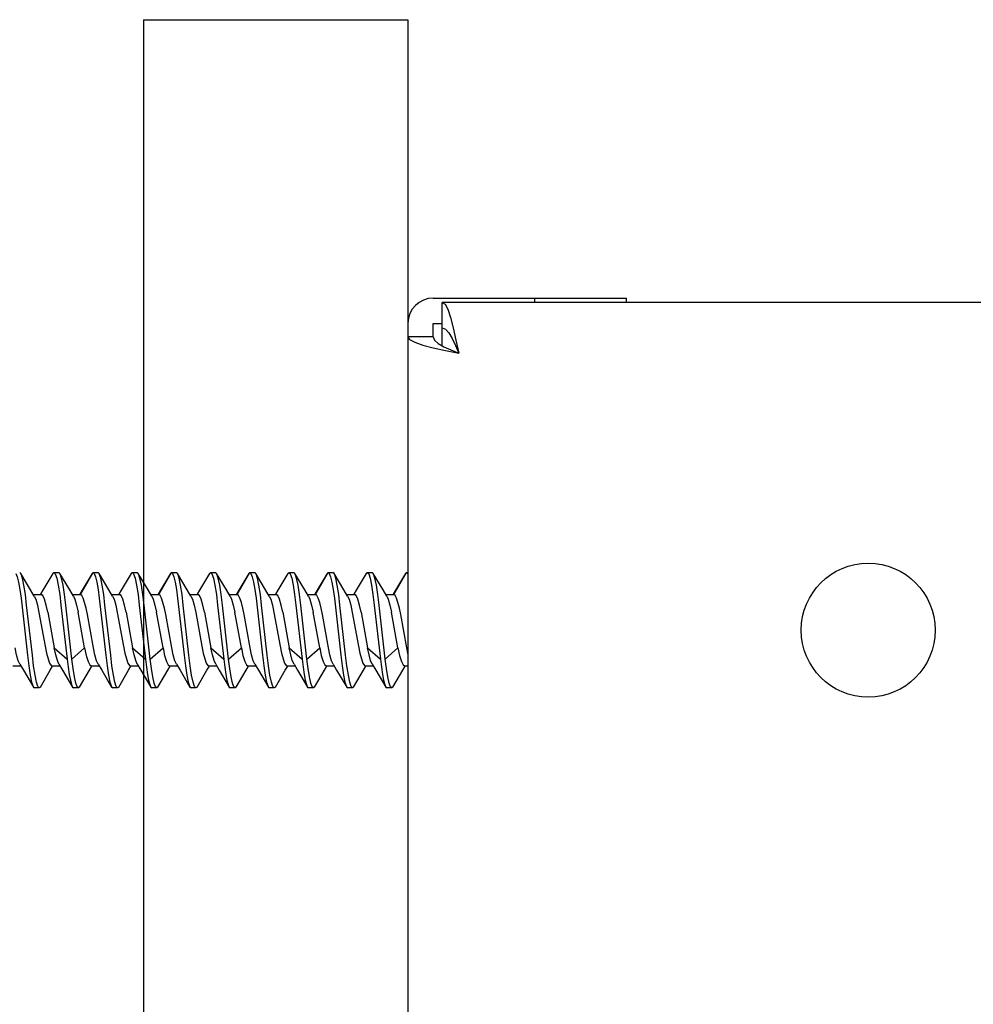
# Model space of a CAD drawing. Units: inches. Extents: x -4.04 to 1.37, y -4.36 to 1.69.
# Drawn here: x -2.62 to -1.27, y 0.29 to 1.69 of the extents above; entities that cross this region are included whole.
import ezdxf

# ---------------------------------------------------------------- set-up
doc = ezdxf.new("R2010")
doc.units = ezdxf.units.IN
doc.header["$MEASUREMENT"] = 0
doc.layers.add('08_PRT_ALL_FEATURES', color=7, linetype='Continuous')
for name, color, linetype, lineweight in [('BLINDS', 7, 'Continuous', 30), ('SHADE-BRACKET', 7, 'Continuous', 30), ('VALANCE', 7, 'Continuous', 30)]:
    doc.layers.add(name, color=color, linetype=linetype, lineweight=lineweight)

# ---------------------------------------------------------------- blocks, each defined once
blk = doc.blocks.new('VALANCE')
at = {"layer": 'VALANCE', "color": 7, "linetype": 'Continuous'}
for p, q in [((-2.4485, 1.6858), (-2.4485, -1.8142)), ((-2.4485, 1.6858), (-2.0735, 1.6858)), ((-2.0735, 1.6858), (-2.0735, -1.8142))]:
    blk.add_line(p, q, dxfattribs=at)
blk = doc.blocks.new('BRACKET')
at = {"layer": '08_PRT_ALL_FEATURES', "color": 7}
for p, q in [((-2.6227, 0.9001), (-2.6242, 0.9015)), ((-2.6087, 0.8765), (-2.6227, 0.9001)), ((-2.5771, 0.9001), (-2.5756, 0.9015)), ((-2.5756, 0.9015), (-2.5687, 0.9015)), ((-2.5672, 0.9001), (-2.5687, 0.9015)), ((-2.5532, 0.8765), (-2.5672, 0.9001)), ((-2.5216, 0.9001), (-2.52, 0.9015)), ((-2.52, 0.9015), (-2.5184, 0.9)), ((-2.52, 0.9015), (-2.5131, 0.9015)), ((-2.5116, 0.9001), (-2.5131, 0.9015)), ((-2.4976, 0.8765), (-2.5116, 0.9001)), ((-2.466, 0.9001), (-2.4645, 0.9015)), ((-2.4645, 0.9015), (-2.4576, 0.9015)), ((-2.456, 0.9001), (-2.4576, 0.9015)), ((-2.442, 0.8765), (-2.456, 0.9001)), ((-2.4104, 0.9001), (-2.4089, 0.9015)), ((-2.4089, 0.9015), (-2.402, 0.9015)), ((-2.4089, 0.9015), (-2.4073, 0.9)), ((-2.4005, 0.9001), (-2.402, 0.9015)), ((-2.3865, 0.8765), (-2.4005, 0.9001)), ((-2.3549, 0.9001), (-2.3533, 0.9015)), ((-2.3533, 0.9015), (-2.3464, 0.9015)), ((-2.3449, 0.9001), (-2.3464, 0.9015)), ((-2.3309, 0.8765), (-2.3449, 0.9001)), ((-2.2993, 0.9001), (-2.2978, 0.9015)), ((-2.2978, 0.9015), (-2.2909, 0.9015)), ((-2.2978, 0.9015), (-2.2962, 0.9)), ((-2.2894, 0.9001), (-2.2909, 0.9015)), ((-2.2754, 0.8765), (-2.2894, 0.9001)), ((-2.2438, 0.9001), (-2.2422, 0.9015)), ((-2.2422, 0.9015), (-2.2353, 0.9015)), ((-2.2338, 0.9001), (-2.2353, 0.9015)), ((-2.2198, 0.8765), (-2.2338, 0.9001)), ((-2.1882, 0.9001), (-2.1867, 0.9015)), ((-2.1867, 0.9015), (-2.1798, 0.9015)), ((-2.1867, 0.9015), (-2.185, 0.9)), ((-2.1782, 0.9001), (-2.1798, 0.9015)), ((-2.1642, 0.8765), (-2.1782, 0.9001)), ((-2.1326, 0.9001), (-2.1311, 0.9015)), ((-2.1311, 0.9015), (-2.1242, 0.9015)), ((-2.1227, 0.9001), (-2.1242, 0.9015)), ((-2.1087, 0.8765), (-2.1227, 0.9001)), ((-2.0771, 0.9001), (-2.0756, 0.9015)), ((-2.0756, 0.9015), (-2.0735, 0.9015)), ((-2.0756, 0.9015), (-2.0739, 0.9)), ((-2.6036, 0.8679), (-2.6087, 0.8765)), ((-2.6049, 0.8701), (-2.5937, 0.8701)), ((-2.548, 0.8679), (-2.5532, 0.8765)), ((-2.5494, 0.8701), (-2.5381, 0.8701)), ((-2.4925, 0.8679), (-2.4976, 0.8765)), ((-2.4938, 0.8701), (-2.4826, 0.8701)), ((-2.4369, 0.8679), (-2.442, 0.8765)), ((-2.4383, 0.8701), (-2.427, 0.8701)), ((-2.3813, 0.8679), (-2.3865, 0.8765)), ((-2.3827, 0.8701), (-2.3714, 0.8701)), ((-2.3258, 0.8679), (-2.3309, 0.8765)), ((-2.3271, 0.8701), (-2.3159, 0.8701)), ((-2.2702, 0.8679), (-2.2754, 0.8765)), ((-2.2716, 0.8701), (-2.2603, 0.8701)), ((-2.2147, 0.8679), (-2.2198, 0.8765)), ((-2.216, 0.8701), (-2.2048, 0.8701)), ((-2.1591, 0.8679), (-2.1642, 0.8765)), ((-2.1605, 0.8701), (-2.1492, 0.8701)), ((-2.1035, 0.8679), (-2.1087, 0.8765)), ((-2.1049, 0.8701), (-2.0937, 0.8701)), ((-2.5844, 0.8448), (-2.5752, 0.7942)), ((-2.5321, 0.7942), (-2.5413, 0.8448)), ((-2.4733, 0.8448), (-2.4641, 0.7942)), ((-2.4209, 0.7942), (-2.4302, 0.8448)), ((-2.3622, 0.8448), (-2.3529, 0.7942)), ((-2.3098, 0.7942), (-2.3191, 0.8448)), ((-2.2511, 0.8448), (-2.2418, 0.7942)), ((-2.1987, 0.7942), (-2.208, 0.8448)), ((-2.1399, 0.8448), (-2.1307, 0.7942)), ((-2.0876, 0.7942), (-2.0968, 0.8448)), ((-2.6339, 0.7688), (-2.6227, 0.7688)), ((-2.624, 0.7711), (-2.619, 0.7628)), ((-2.5784, 0.7688), (-2.5671, 0.7688)), ((-2.5685, 0.7711), (-2.5635, 0.7628)), ((-2.5228, 0.7688), (-2.5116, 0.7688)), ((-2.5129, 0.7711), (-2.5079, 0.7628)), ((-2.4672, 0.7688), (-2.456, 0.7688)), ((-2.4574, 0.7711), (-2.4524, 0.7628)), ((-2.4117, 0.7688), (-2.4004, 0.7688)), ((-2.4018, 0.7711), (-2.3968, 0.7628)), ((-2.3561, 0.7688), (-2.3449, 0.7688)), ((-2.3462, 0.7711), (-2.3412, 0.7628)), ((-2.3006, 0.7688), (-2.2893, 0.7688)), ((-2.2907, 0.7711), (-2.2857, 0.7628)), ((-2.245, 0.7688), (-2.2338, 0.7688)), ((-2.2351, 0.7711), (-2.2301, 0.7628)), ((-2.1894, 0.7688), (-2.1782, 0.7688)), ((-2.1796, 0.7711), (-2.1746, 0.7628)), ((-2.1339, 0.7688), (-2.1226, 0.7688)), ((-2.124, 0.7711), (-2.119, 0.7628)), ((-2.0783, 0.7688), (-2.0735, 0.7688)), ((-2.619, 0.7628), (-2.6049, 0.7388)), ((-2.5635, 0.7628), (-2.5493, 0.7388)), ((-2.5079, 0.7628), (-2.4938, 0.7388)), ((-2.4524, 0.7628), (-2.4382, 0.7388)), ((-2.3968, 0.7628), (-2.3827, 0.7388)), ((-2.3412, 0.7628), (-2.3271, 0.7388)), ((-2.2857, 0.7628), (-2.2715, 0.7388)), ((-2.2301, 0.7628), (-2.216, 0.7388)), ((-2.1746, 0.7628), (-2.1604, 0.7388)), ((-2.119, 0.7628), (-2.1049, 0.7388)), ((-2.6049, 0.7388), (-2.6034, 0.7375)), ((-2.5965, 0.7375), (-2.6034, 0.7375)), ((-2.5949, 0.7388), (-2.5965, 0.7375)), ((-2.5493, 0.7388), (-2.5478, 0.7375)), ((-2.5409, 0.7375), (-2.5478, 0.7375)), ((-2.5394, 0.7388), (-2.5409, 0.7375)), ((-2.4938, 0.7388), (-2.4922, 0.7375)), ((-2.4853, 0.7375), (-2.4922, 0.7375)), ((-2.4838, 0.7388), (-2.4853, 0.7375)), ((-2.4382, 0.7388), (-2.4367, 0.7375)), ((-2.4298, 0.7375), (-2.4367, 0.7375)), ((-2.4283, 0.7388), (-2.4298, 0.7375)), ((-2.3827, 0.7388), (-2.3811, 0.7375)), ((-2.3742, 0.7375), (-2.3811, 0.7375)), ((-2.3727, 0.7388), (-2.3742, 0.7375)), ((-2.3271, 0.7388), (-2.3256, 0.7375)), ((-2.3187, 0.7375), (-2.3256, 0.7375)), ((-2.3171, 0.7388), (-2.3187, 0.7375)), ((-2.2715, 0.7388), (-2.27, 0.7375)), ((-2.2631, 0.7375), (-2.27, 0.7375)), ((-2.2616, 0.7388), (-2.2631, 0.7375)), ((-2.216, 0.7388), (-2.2144, 0.7375)), ((-2.2075, 0.7375), (-2.2144, 0.7375)), ((-2.206, 0.7388), (-2.2075, 0.7375)), ((-2.1604, 0.7388), (-2.1589, 0.7375)), ((-2.152, 0.7375), (-2.1589, 0.7375)), ((-2.1505, 0.7388), (-2.152, 0.7375)), ((-2.1049, 0.7388), (-2.1033, 0.7375)), ((-2.0964, 0.7375), (-2.1033, 0.7375)), ((-2.0949, 0.7388), (-2.0964, 0.7375))]:
    blk.add_line(p, q, dxfattribs=at)
at = {"layer": '08_PRT_ALL_FEATURES', "color": 8}
for p, q in [((-2.5381, 0.8701), (-2.52, 0.9015)), ((-2.427, 0.8701), (-2.4089, 0.9015)), ((-2.3159, 0.8701), (-2.2978, 0.9015)), ((-2.2048, 0.8701), (-2.1867, 0.9015)), ((-2.0937, 0.8701), (-2.0756, 0.9015)), ((-2.5752, 0.7942), (-2.5571, 0.7785)), ((-2.5502, 0.7785), (-2.5321, 0.7942)), ((-2.4641, 0.7942), (-2.446, 0.7785)), ((-2.439, 0.7785), (-2.4209, 0.7942)), ((-2.3529, 0.7942), (-2.3348, 0.7785)), ((-2.3279, 0.7785), (-2.3098, 0.7942)), ((-2.2418, 0.7942), (-2.2237, 0.7785)), ((-2.2168, 0.7785), (-2.1987, 0.7942)), ((-2.1307, 0.7942), (-2.1126, 0.7785)), ((-2.1057, 0.7785), (-2.0876, 0.7942))]:
    blk.add_line(p, q, dxfattribs=at)
at = {"layer": '08_PRT_ALL_FEATURES', "color": 7}
for points in [[(-2.6295, 0.9), (-2.6277, 0.8953), (-2.6259, 0.8875), (-2.6241, 0.8772), (-2.6224, 0.8648)], [(-2.6144, 0.8552), (-2.6162, 0.8703), (-2.6182, 0.8834), (-2.6203, 0.8934), (-2.6224, 0.8995), (-2.6227, 0.9001)], [(-2.5771, 0.9001), (-2.5913, 0.8762), (-2.5946, 0.8707)], [(-2.5756, 0.9015), (-2.5737, 0.8995), (-2.5717, 0.8934), (-2.5695, 0.8834), (-2.5675, 0.8703), (-2.5657, 0.8552), (-2.5571, 0.7785)], [(-2.5502, 0.7785), (-2.5588, 0.8552), (-2.5606, 0.8703), (-2.5626, 0.8834), (-2.5648, 0.8934), (-2.5668, 0.8995), (-2.5672, 0.9001)], [(-2.5216, 0.9001), (-2.5357, 0.8762), (-2.539, 0.8707)], [(-2.5184, 0.9), (-2.5166, 0.8953), (-2.5148, 0.8875), (-2.513, 0.8772), (-2.5113, 0.8648)], [(-2.5033, 0.8552), (-2.5051, 0.8703), (-2.5071, 0.8834), (-2.5092, 0.8934), (-2.5113, 0.8995), (-2.5116, 0.9001)], [(-2.466, 0.9001), (-2.4801, 0.8762), (-2.4835, 0.8707)], [(-2.4645, 0.9015), (-2.4626, 0.8995), (-2.4605, 0.8934), (-2.4584, 0.8834), (-2.4564, 0.8703), (-2.4546, 0.8552), (-2.446, 0.7785)], [(-2.439, 0.7785), (-2.4477, 0.8552), (-2.4495, 0.8703), (-2.4515, 0.8834), (-2.4536, 0.8934), (-2.4557, 0.8995), (-2.456, 0.9001)], [(-2.4104, 0.9001), (-2.4246, 0.8762), (-2.4279, 0.8707)], [(-2.4073, 0.9), (-2.4055, 0.8953), (-2.4036, 0.8875), (-2.4018, 0.8772), (-2.4002, 0.8648)], [(-2.3922, 0.8552), (-2.394, 0.8703), (-2.396, 0.8834), (-2.3981, 0.8934), (-2.4001, 0.8995), (-2.4005, 0.9001)], [(-2.3549, 0.9001), (-2.369, 0.8762), (-2.3723, 0.8707)], [(-2.3533, 0.9015), (-2.3515, 0.8995), (-2.3494, 0.8934), (-2.3473, 0.8834), (-2.3453, 0.8703), (-2.3435, 0.8552), (-2.3348, 0.7785)], [(-2.3279, 0.7785), (-2.3366, 0.8552), (-2.3384, 0.8703), (-2.3404, 0.8834), (-2.3425, 0.8934), (-2.3446, 0.8995), (-2.3449, 0.9001)], [(-2.2993, 0.9001), (-2.3135, 0.8762), (-2.3168, 0.8707)], [(-2.2962, 0.9), (-2.2944, 0.8953), (-2.2925, 0.8875), (-2.2907, 0.8772), (-2.289, 0.8648)], [(-2.281, 0.8552), (-2.2828, 0.8703), (-2.2848, 0.8834), (-2.287, 0.8934), (-2.289, 0.8995), (-2.2894, 0.9001)], [(-2.2438, 0.9001), (-2.2579, 0.8762), (-2.2612, 0.8707)], [(-2.2422, 0.9015), (-2.2404, 0.8995), (-2.2383, 0.8934), (-2.2362, 0.8834), (-2.2342, 0.8703), (-2.2324, 0.8552), (-2.2237, 0.7785)], [(-2.2168, 0.7785), (-2.2255, 0.8552), (-2.2273, 0.8703), (-2.2293, 0.8834), (-2.2314, 0.8934), (-2.2335, 0.8995), (-2.2338, 0.9001)], [(-2.1882, 0.9001), (-2.2023, 0.8762), (-2.2057, 0.8707)], [(-2.185, 0.9), (-2.1833, 0.8953), (-2.1814, 0.8875), (-2.1796, 0.8772), (-2.1779, 0.8648)], [(-2.1699, 0.8552), (-2.1717, 0.8703), (-2.1737, 0.8834), (-2.1758, 0.8934), (-2.1779, 0.8995), (-2.1782, 0.9001)], [(-2.1326, 0.9001), (-2.1468, 0.8762), (-2.1501, 0.8707)], [(-2.1311, 0.9015), (-2.1292, 0.8995), (-2.1272, 0.8934), (-2.1251, 0.8834), (-2.1231, 0.8703), (-2.1212, 0.8552), (-2.1126, 0.7785)], [(-2.1057, 0.7785), (-2.1143, 0.8552), (-2.1162, 0.8703), (-2.1182, 0.8834), (-2.1203, 0.8934), (-2.1223, 0.8995), (-2.1227, 0.9001)], [(-2.0771, 0.9001), (-2.0912, 0.8762), (-2.0945, 0.8707)], [(-2.0739, 0.9), (-2.0735, 0.8989)], [(-2.6036, 0.8679), (-2.6015, 0.8633), (-2.5991, 0.8551), (-2.5969, 0.8447)], [(-2.5844, 0.8448), (-2.5866, 0.8551), (-2.5891, 0.8633), (-2.5915, 0.8685), (-2.5937, 0.8701)], [(-2.548, 0.8679), (-2.546, 0.8633), (-2.5435, 0.8551), (-2.5413, 0.8448)], [(-2.5197, 0.7946), (-2.5283, 0.8415), (-2.5301, 0.8509), (-2.5321, 0.8589), (-2.5342, 0.8651), (-2.5363, 0.8689), (-2.5381, 0.8701)], [(-2.4925, 0.8679), (-2.4904, 0.8633), (-2.4879, 0.8551), (-2.4858, 0.8447)], [(-2.4733, 0.8448), (-2.4755, 0.8551), (-2.4779, 0.8633), (-2.4804, 0.8685), (-2.4826, 0.8701)], [(-2.4369, 0.8679), (-2.4348, 0.8633), (-2.4324, 0.8551), (-2.4302, 0.8448)], [(-2.4086, 0.7946), (-2.4171, 0.8415), (-2.419, 0.8509), (-2.421, 0.8589), (-2.4231, 0.8651), (-2.4251, 0.8689), (-2.427, 0.8701)], [(-2.3813, 0.8679), (-2.3793, 0.8633), (-2.3768, 0.8551), (-2.3746, 0.8447)], [(-2.3622, 0.8448), (-2.3644, 0.8551), (-2.3668, 0.8633), (-2.3693, 0.8685), (-2.3714, 0.8701)], [(-2.3258, 0.8679), (-2.3237, 0.8633), (-2.3213, 0.8551), (-2.3191, 0.8448)], [(-2.2975, 0.7946), (-2.306, 0.8415), (-2.3078, 0.8509), (-2.3098, 0.8589), (-2.3119, 0.8651), (-2.314, 0.8689), (-2.3159, 0.8701)], [(-2.2702, 0.8679), (-2.2681, 0.8633), (-2.2657, 0.8551), (-2.2635, 0.8447)], [(-2.2511, 0.8448), (-2.2533, 0.8551), (-2.2557, 0.8633), (-2.2581, 0.8685), (-2.2603, 0.8701)], [(-2.2147, 0.8679), (-2.2126, 0.8633), (-2.2102, 0.8551), (-2.208, 0.8448)], [(-2.1863, 0.7946), (-2.1949, 0.8415), (-2.1967, 0.8509), (-2.1987, 0.8589), (-2.2008, 0.8651), (-2.2029, 0.8689), (-2.2048, 0.8701)], [(-2.1591, 0.8679), (-2.157, 0.8633), (-2.1546, 0.8551), (-2.1524, 0.8447)], [(-2.1399, 0.8448), (-2.1421, 0.8551), (-2.1446, 0.8633), (-2.147, 0.8685), (-2.1492, 0.8701)], [(-2.1035, 0.8679), (-2.1015, 0.8633), (-2.099, 0.8551), (-2.0968, 0.8448)], [(-2.0752, 0.7946), (-2.0838, 0.8415), (-2.0856, 0.8509), (-2.0876, 0.8589), (-2.0897, 0.8651), (-2.0918, 0.8689), (-2.0937, 0.8701)], [(-2.6224, 0.8648), (-2.6132, 0.7838), (-2.6114, 0.7687), (-2.6094, 0.7556), (-2.6073, 0.7456), (-2.6052, 0.7395), (-2.6049, 0.7388)], [(-2.5965, 0.7375), (-2.5983, 0.7395), (-2.6004, 0.7456), (-2.6025, 0.7556), (-2.6045, 0.7687), (-2.6063, 0.7838), (-2.6144, 0.8552)], [(-2.5113, 0.8648), (-2.5021, 0.7838), (-2.5003, 0.7687), (-2.4983, 0.7556), (-2.4962, 0.7456), (-2.4941, 0.7395), (-2.4938, 0.7388)], [(-2.4853, 0.7375), (-2.4872, 0.7395), (-2.4893, 0.7456), (-2.4914, 0.7556), (-2.4934, 0.7687), (-2.4952, 0.7838), (-2.5033, 0.8552)], [(-2.4002, 0.8648), (-2.391, 0.7838), (-2.3892, 0.7687), (-2.3872, 0.7556), (-2.3851, 0.7456), (-2.383, 0.7395), (-2.3827, 0.7388)], [(-2.3742, 0.7375), (-2.3761, 0.7395), (-2.3782, 0.7456), (-2.3803, 0.7556), (-2.3823, 0.7687), (-2.3841, 0.7838), (-2.3922, 0.8552)], [(-2.289, 0.8648), (-2.2799, 0.7838), (-2.2781, 0.7687), (-2.2761, 0.7556), (-2.2739, 0.7456), (-2.2719, 0.7395), (-2.2715, 0.7388)], [(-2.2631, 0.7375), (-2.265, 0.7395), (-2.267, 0.7456), (-2.2692, 0.7556), (-2.2712, 0.7687), (-2.273, 0.7838), (-2.281, 0.8552)], [(-2.1779, 0.8648), (-2.1688, 0.7838), (-2.1669, 0.7687), (-2.1649, 0.7556), (-2.1628, 0.7456), (-2.1608, 0.7395), (-2.1604, 0.7388)], [(-2.152, 0.7375), (-2.1539, 0.7395), (-2.1559, 0.7456), (-2.158, 0.7556), (-2.16, 0.7687), (-2.1619, 0.7838), (-2.1699, 0.8552)], [(-2.5969, 0.8447), (-2.5881, 0.7966), (-2.5862, 0.787), (-2.5841, 0.7788), (-2.5818, 0.7728), (-2.5797, 0.7695), (-2.5784, 0.7688)], [(-2.4858, 0.8447), (-2.477, 0.7966), (-2.4751, 0.787), (-2.4729, 0.7788), (-2.4707, 0.7728), (-2.4686, 0.7695), (-2.4673, 0.7688)], [(-2.3746, 0.8447), (-2.3658, 0.7966), (-2.3639, 0.787), (-2.3618, 0.7788), (-2.3596, 0.7728), (-2.3575, 0.7695), (-2.3561, 0.7688)], [(-2.2635, 0.8447), (-2.2547, 0.7966), (-2.2528, 0.787), (-2.2507, 0.7788), (-2.2485, 0.7728), (-2.2463, 0.7695), (-2.245, 0.7688)], [(-2.1524, 0.8447), (-2.1436, 0.7966), (-2.1417, 0.787), (-2.1396, 0.7788), (-2.1374, 0.7728), (-2.1352, 0.7695), (-2.1339, 0.7688)], [(-2.624, 0.7711), (-2.6263, 0.7761), (-2.6287, 0.7844), (-2.6308, 0.7946)], [(-2.5685, 0.7711), (-2.5708, 0.7765), (-2.5731, 0.7844), (-2.5752, 0.7942)], [(-2.5321, 0.7942), (-2.5298, 0.7835), (-2.5273, 0.7752), (-2.5248, 0.7703), (-2.5228, 0.7688)], [(-2.5129, 0.7711), (-2.5152, 0.7761), (-2.5176, 0.7844), (-2.5197, 0.7946)], [(-2.4574, 0.7711), (-2.4597, 0.7765), (-2.462, 0.7844), (-2.4641, 0.7942)], [(-2.4209, 0.7942), (-2.4187, 0.7835), (-2.4162, 0.7752), (-2.4137, 0.7703), (-2.4117, 0.7688)], [(-2.4018, 0.7711), (-2.404, 0.7761), (-2.4064, 0.7844), (-2.4086, 0.7946)], [(-2.3462, 0.7711), (-2.3486, 0.7765), (-2.3509, 0.7844), (-2.3529, 0.7942)], [(-2.3098, 0.7942), (-2.3076, 0.7835), (-2.3051, 0.7752), (-2.3026, 0.7703), (-2.3006, 0.7688)], [(-2.2907, 0.7711), (-2.2929, 0.7761), (-2.2953, 0.7844), (-2.2975, 0.7946)], [(-2.2351, 0.7711), (-2.2375, 0.7765), (-2.2397, 0.7844), (-2.2418, 0.7942)], [(-2.1987, 0.7942), (-2.1964, 0.7835), (-2.1939, 0.7752), (-2.1915, 0.7703), (-2.1895, 0.7688)], [(-2.1796, 0.7711), (-2.1818, 0.7761), (-2.1842, 0.7844), (-2.1863, 0.7946)], [(-2.124, 0.7711), (-2.1264, 0.7765), (-2.1286, 0.7844), (-2.1307, 0.7942)], [(-2.0876, 0.7942), (-2.0853, 0.7835), (-2.0828, 0.7752), (-2.0804, 0.7703), (-2.0783, 0.7688)], [(-2.0731, 0.7844), (-2.0752, 0.7946)], [(-2.5571, 0.7785), (-2.5556, 0.7668), (-2.554, 0.7567), (-2.5524, 0.7485), (-2.5508, 0.7424), (-2.5493, 0.7388)], [(-2.5409, 0.7375), (-2.5426, 0.7392), (-2.5446, 0.7445), (-2.5465, 0.7533), (-2.5484, 0.7649), (-2.5502, 0.7785)], [(-2.446, 0.7785), (-2.4445, 0.7668), (-2.4429, 0.7567), (-2.4413, 0.7485), (-2.4397, 0.7424), (-2.4382, 0.7388)], [(-2.4298, 0.7375), (-2.4315, 0.7392), (-2.4334, 0.7445), (-2.4354, 0.7533), (-2.4373, 0.7649), (-2.439, 0.7785)], [(-2.3348, 0.7785), (-2.3334, 0.7668), (-2.3318, 0.7567), (-2.3302, 0.7485), (-2.3286, 0.7424), (-2.3271, 0.7388)], [(-2.3187, 0.7375), (-2.3204, 0.7392), (-2.3223, 0.7445), (-2.3243, 0.7533), (-2.3262, 0.7649), (-2.3279, 0.7785)], [(-2.2237, 0.7785), (-2.2222, 0.7668), (-2.2207, 0.7567), (-2.2191, 0.7485), (-2.2175, 0.7424), (-2.216, 0.7388)], [(-2.2075, 0.7375), (-2.2093, 0.7392), (-2.2112, 0.7445), (-2.2132, 0.7533), (-2.2151, 0.7649), (-2.2168, 0.7785)], [(-2.1126, 0.7785), (-2.1111, 0.7668), (-2.1096, 0.7567), (-2.108, 0.7485), (-2.1064, 0.7424), (-2.1049, 0.7388)], [(-2.0964, 0.7375), (-2.0982, 0.7392), (-2.1001, 0.7445), (-2.102, 0.7533), (-2.104, 0.7649), (-2.1057, 0.7785)], [(-2.5949, 0.7388), (-2.5809, 0.7625), (-2.5775, 0.7683)], [(-2.5394, 0.7388), (-2.5254, 0.7625), (-2.5219, 0.7683)], [(-2.4838, 0.7388), (-2.4698, 0.7625), (-2.4664, 0.7683)], [(-2.4283, 0.7388), (-2.4143, 0.7625), (-2.4108, 0.7683)], [(-2.3727, 0.7388), (-2.3587, 0.7625), (-2.3552, 0.7683)], [(-2.3171, 0.7388), (-2.3031, 0.7625), (-2.2997, 0.7683)], [(-2.2616, 0.7388), (-2.2476, 0.7625), (-2.2441, 0.7683)], [(-2.206, 0.7388), (-2.192, 0.7625), (-2.1886, 0.7683)], [(-2.1505, 0.7388), (-2.1365, 0.7625), (-2.133, 0.7683)], [(-2.0949, 0.7388), (-2.0809, 0.7625), (-2.0774, 0.7683)]]:
    blk.add_lwpolyline(points, dxfattribs=at)
at = {"layer": 'BLINDS'}
blk.add_line((-2.0735, 1.2548), (-2.0735, -1.0728), dxfattribs=at)
at = {"layer": 'SHADE-BRACKET', "color": 7, "linetype": 'Continuous'}
for p, q in [((-2.0375, 1.2908), (-1.7635, 1.2908)), ((-1.8935, 1.2845), (-1.8935, 1.2908)), ((-1.7635, 1.2845), (-1.7635, 1.2908)), ((-2.0248, 1.223), (-2.0248, 1.2845)), ((-0.0915, 1.2845), (-2.0248, 1.2845)), ((-2.0375, 1.2358), (-2.0375, 1.2548)), ((-2.0375, 1.2548), (-2.0248, 1.2548)), ((-2.0248, 1.2485), (-2.0201, 1.2467)), ((-2.0375, 1.2358), (-2.0735, 1.2358))]:
    blk.add_line(p, q, dxfattribs=at)
for points in [[(-2.0248, 1.2845), (-2.0209, 1.282), (-2.017, 1.2748), (-2.0132, 1.2634), (-2.0093, 1.2485)], [(-2.0201, 1.2467), (-2.0155, 1.2416), (-2.0108, 1.2336), (-2.0062, 1.2236), (-2.0015, 1.2125)], [(-2.0093, 1.2485), (-2.0054, 1.2311), (-2.0015, 1.2125)], [(-2.0735, 1.2358), (-2.0711, 1.2319), (-2.0639, 1.228), (-2.0524, 1.2241), (-2.0375, 1.2202)], [(-2.0375, 1.2358), (-2.0358, 1.2311), (-2.0307, 1.2265)], [(-2.0375, 1.2202), (-2.0202, 1.2164), (-2.0015, 1.2125)], [(-2.0307, 1.2265), (-2.0227, 1.2218), (-2.0127, 1.2171), (-2.0015, 1.2125)]]:
    blk.add_lwpolyline(points, dxfattribs=at)
blk.add_circle((-1.4205, 0.8195), 0.095, dxfattribs=at)
blk.add_arc((-2.0375, 1.2548), 0.036, 90, 180, dxfattribs=at)

msp = doc.modelspace()

# ---------------------------------------------------------------- block references
at = {"layer": 'BLINDS'}
for name in ['VALANCE', 'BRACKET']:
    msp.add_blockref(name, (0, 0), dxfattribs=at)

doc.saveas('drawing.dxf')
